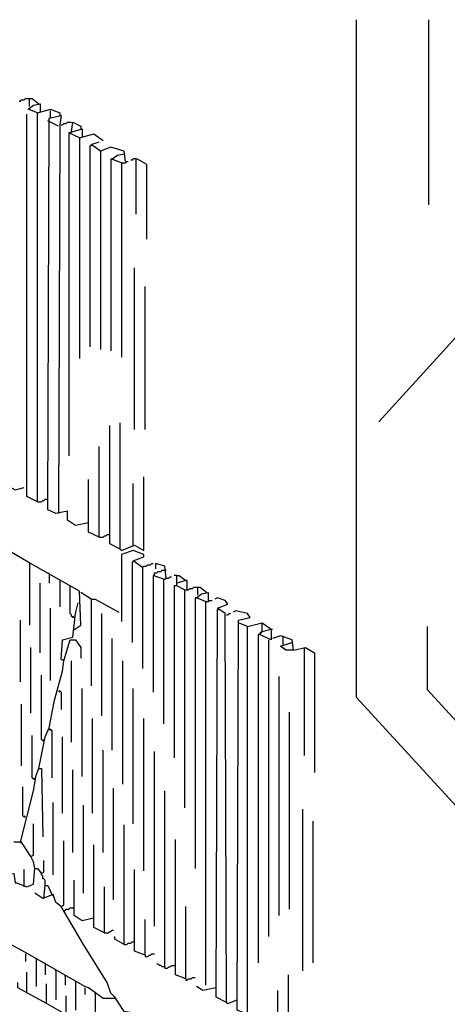
# Model space of a CAD drawing. Extents: x 0.16 to 7.56, y 0.46 to 9.88.
# Drawn here: x 3.34 to 4.33, y 5.4 to 7.67 of the extents above; entities that cross this region are included whole.
import ezdxf

# ---------------------------------------------------------------- set-up
doc = ezdxf.new("R2010")
doc.units = 0
doc.header["$MEASUREMENT"] = 0
doc.layers.add('PFV', color=7, linetype='Continuous')

msp = doc.modelspace()

# ---------------------------------------------------------------- linework, layer by layer
at = {"layer": 'PFV', "color": 0}
for points in [[(5, 4.009091, 0), (5, 4.184848, 0), (5.006061, 4.190909, 0), (5, 4.193939, 0), (4.99697, 5.006061, 0), (4.990909, 5.009091, 0), (5.006061, 5.030303, 0), (5.00303, 5.042424, 0), (4.99697, 5.151515, 0), (4.118182, 6.109091, 0), (4.118182, 7.672727, 0)], [(4.284848, 7.245455, 0), (4.284848, 7.672727, 0)], [(3.339394, 7.484848, 0), (3.342424, 7.484848, 0), (3.345455, 7.487879, 0), (3.351515, 7.487879, 0), (3.354545, 7.490909, 0), (3.363636, 7.490909, 0)], [(3.381818, 7.457576, 0), (3.360606, 7.466667, 0), (3.372727, 7.475758, 0), (3.387879, 7.478788, 0), (3.387879, 7.460606, 0)], [(3.363636, 7.472727, 0), (3.363636, 7.490909, 0), (3.369697, 7.490909, 0), (3.384848, 7.478788, 0)], [(3.381818, 6.560606, 0), (3.357576, 6.572727, 0), (3.357576, 7.454545, 0)], [(3.381818, 6.560606, 0), (3.381818, 7.457576, 0), (3.412121, 7.466667, 0), (3.433333, 7.457576, 0), (3.433333, 7.451515, 0)], [(3.5, 6.512121, 0), (3.469697, 6.506061, 0), (3.451515, 6.518182, 0), (3.451515, 6.539394, 0), (3.424242, 6.533333, 0), (3.406061, 6.542424, 0), (3.409091, 7.445455, 0), (3.436364, 7.451515, 0), (3.433333, 7.430303, 0), (3.430303, 6.533333, 0)], [(3.412121, 7.445455, 0), (3.412121, 7.463636, 0)], [(3.430303, 7.427273, 0), (3.406061, 7.439394, 0)], [(3.436364, 7.430303, 0), (3.439394, 7.430303, 0), (3.442424, 7.433333, 0), (3.448485, 7.433333, 0), (3.451515, 7.436364, 0), (3.460606, 7.436364, 0)], [(3.460606, 7.415152, 0), (3.463636, 7.436364, 0), (3.481818, 7.427273, 0), (3.481818, 7.421212, 0)], [(3.478788, 7.4, 0), (3.454545, 7.412121, 0), (3.484848, 7.421212, 0), (3.484848, 7.40303, 0)], [(3.454545, 7.409091, 0), (3.454545, 6.666667, 0)], [(3.478788, 7.4, 0), (3.512121, 7.409091, 0), (3.533333, 7.393939, 0)], [(3.478788, 7.4, 0), (3.478788, 6.890909, 0)], [(3.506061, 7.381818, 0), (3.50303, 7.381818, 0), (3.50303, 6.918182, 0)], [(3.584848, 7.345455, 0), (3.581818, 7.369697, 0), (3.551515, 7.378788, 0), (3.527273, 7.369697, 0), (3.506061, 7.384848, 0), (3.524242, 7.390909, 0)], [(3.506061, 7.381818, 0), (3.509091, 7.384848, 0)], [(3.527273, 7.369697, 0), (3.527273, 6.912121, 0)], [(3.554545, 7.351515, 0), (3.566667, 7.360606, 0), (3.581818, 7.363636, 0)], [(3.575758, 7.342424, 0), (3.551515, 7.351515, 0), (3.551515, 6.909091, 0)], [(3.575758, 7.342424, 0), (3.584848, 7.342424, 0), (3.587879, 7.345455, 0), (3.590909, 7.345455, 0)], [(3.575758, 7.342424, 0), (3.575758, 6.893939, 0)], [(3.609091, 7.351515, 0), (3.60303, 7.351515, 0), (3.6, 7.348485, 0), (3.59697, 7.348485, 0)], [(3.609091, 7.351515, 0), (3.612121, 7.351515, 0), (3.633333, 7.339394, 0), (3.633333, 7.166667, 0)], [(3.609091, 7.351515, 0), (3.609091, 7.224242, 0)], [(3.606061, 6.727273, 0), (3.606061, 7.1, 0)], [(3.630303, 6.727273, 0), (3.630303, 7.057576, 0)], [(4.551515, 6.981818, 0), (4.381818, 6.978788, 0), (4.318182, 6.909091, 0), (4.169697, 6.745455, 0)], [(3.572727, 6.451515, 0), (3.548485, 6.463636, 0), (3.548485, 6.736364, 0)], [(3.572727, 6.451515, 0), (3.572727, 6.742424, 0)], [(3.463636, 6.263636, 0), (3.481818, 6.275758, 0), (3.478788, 6.354545, 0), (3.360606, 6.421212, 0), (3.221212, 6.50303, 0), (3.112121, 6.566667, 0), (3.069697, 6.557576, 0), (2.939394, 6.624242, 0), (2.942424, 6.639394, 0), (3.178788, 6.693939, 0), (3.3, 6.630303, 0), (3.29697, 6.624242, 0), (3.066667, 6.569697, 0), (2.945455, 6.636364, 0)], [(3.524242, 6.478788, 0), (3.524242, 6.687879, 0)], [(3.112121, 6.566667, 0), (3.312121, 6.615152, 0), (3.315152, 6.59697, 0), (3.330303, 6.587879, 0), (3.351515, 6.593939, 0)], [(3.524242, 6.478788, 0), (3.5, 6.490909, 0), (3.5, 6.612121, 0)], [(3.572727, 6.451515, 0), (3.575758, 6.448485, 0), (3.606061, 6.460606, 0), (3.627273, 6.448485, 0), (3.627273, 6.618182, 0)], [(3.60303, 6.460606, 0), (3.60303, 6.60303, 0)], [(3.381818, 6.560606, 0), (3.390909, 6.560606, 0), (3.393939, 6.563636, 0), (3.39697, 6.563636, 0), (3.4, 6.566667, 0), (3.406061, 6.566667, 0)], [(3.524242, 6.478788, 0), (3.533333, 6.478788, 0), (3.536364, 6.481818, 0), (3.539394, 6.481818, 0), (3.542424, 6.484848, 0), (3.548485, 6.484848, 0)], [(3.624242, 6.409091, 0), (3.60303, 6.424242, 0), (3.627273, 6.433333, 0), (3.627273, 6.439394, 0), (3.60303, 6.448485, 0), (3.575758, 6.439394, 0), (3.575758, 6.284848, 0)], [(3.363636, 6.418182, 0), (3.363636, 6.421212, 0)], [(3.363636, 6.418182, 0), (3.363636, 6.275758, 0)], [(3.60303, 6.421212, 0), (3.6, 6.421212, 0), (3.6, 6.236364, 0)], [(3.624242, 6.409091, 0), (3.627273, 6.412121, 0), (3.633333, 6.412121, 0), (3.636364, 6.415152, 0), (3.642424, 6.415152, 0), (3.645455, 6.418182, 0), (3.648485, 6.418182, 0)], [(3.624242, 6.409091, 0), (3.624242, 6.175758, 0)], [(3.678788, 6.384848, 0), (3.675758, 6.412121, 0), (3.654545, 6.418182, 0), (3.654545, 6.406061, 0)], [(3.409091, 6.393939, 0), (3.409091, 6.39697, 0)], [(3.409091, 6.393939, 0), (3.409091, 6.372727, 0)], [(3.672727, 6.381818, 0), (3.648485, 6.390909, 0), (3.648485, 6.121212, 0)], [(3.651515, 6.390909, 0), (3.651515, 6.39697, 0), (3.657576, 6.39697, 0), (3.660606, 6.4, 0), (3.666667, 6.4, 0), (3.669697, 6.40303, 0), (3.678788, 6.40303, 0)], [(3.672727, 6.381818, 0), (3.675758, 6.381818, 0), (3.678788, 6.384848, 0), (3.684848, 6.384848, 0), (3.687879, 6.387879, 0), (3.690909, 6.387879, 0)], [(3.70303, 6.390909, 0), (3.69697, 6.390909, 0)], [(3.721212, 6.357576, 0), (3.70303, 6.366667, 0), (3.70303, 6.390909, 0), (3.709091, 6.390909, 0), (3.724242, 6.378788, 0), (3.70303, 6.372727, 0)], [(3.387879, 6.212121, 0), (3.387879, 6.372727, 0)], [(3.433333, 6.378788, 0), (3.433333, 6.381818, 0)], [(3.433333, 6.378788, 0), (3.433333, 6.318182, 0)], [(3.466667, 6.293939, 0), (3.463636, 6.293939, 0), (3.460606, 6.29697, 0), (3.460606, 6.3, 0), (3.457576, 6.30303, 0), (3.457576, 6.366667, 0)], [(3.672727, 6.381818, 0), (3.672727, 6.048485, 0)], [(3.70303, 6.366667, 0), (3.69697, 6.366667, 0), (3.69697, 5.969697, 0)], [(3.721212, 6.357576, 0), (3.730303, 6.357576, 0), (3.733333, 6.360606, 0), (3.739394, 6.360606, 0), (3.742424, 6.363636, 0), (3.751515, 6.363636, 0)], [(3.727273, 6.357576, 0), (3.727273, 6.378788, 0), (3.724242, 6.378788, 0)], [(3.751515, 6.345455, 0), (3.751515, 6.363636, 0), (3.757576, 6.363636, 0), (3.772727, 6.351515, 0)], [(3.506061, 6.336364, 0), (3.481818, 6.351515, 0)], [(3.721212, 6.357576, 0), (3.721212, 5.854545, 0)], [(3.748485, 6.339394, 0), (3.745455, 6.339394, 0), (3.745455, 5.715152, 0)], [(3.769697, 6.330303, 0), (3.748485, 6.339394, 0), (3.760606, 6.348485, 0), (3.775758, 6.351515, 0), (3.775758, 6.333333, 0)], [(3.748485, 6.339394, 0), (3.751515, 6.339394, 0)], [(3.818182, 5.406061, 0), (3.815152, 6.30303, 0), (3.79697, 6.315152, 0), (3.821212, 6.324242, 0), (3.815152, 6.333333, 0), (3.79697, 6.339394, 0), (3.790909, 6.336364, 0)], [(3.412121, 6.148485, 0), (3.412121, 6.315152, 0)], [(3.442424, 6.193939, 0), (3.436364, 6.19697, 0), (3.439394, 6.242424, 0), (3.463636, 6.248485, 0), (3.469697, 6.30303, 0), (3.475758, 6.327273, 0)], [(3.506061, 6.336364, 0), (3.515152, 6.336364, 0), (3.569697, 6.306061, 0)], [(3.506061, 6.336364, 0), (3.506061, 6.136364, 0)], [(3.769697, 6.330303, 0), (3.775758, 6.330303, 0), (3.778788, 6.333333, 0), (3.784848, 6.333333, 0)], [(3.769697, 6.330303, 0), (3.769697, 5.445455, 0)], [(3.466667, 6.293939, 0), (3.463636, 6.29697, 0)], [(3.530303, 6.066667, 0), (3.530303, 6.30303, 0)], [(3.818182, 5.406061, 0), (3.793939, 5.418182, 0), (3.79697, 6.312121, 0)], [(3.79697, 6.312121, 0), (3.8, 6.312121, 0)], [(3.818182, 6.3, 0), (3.821212, 6.3, 0), (3.824242, 6.30303, 0), (3.827273, 6.30303, 0)], [(3.866667, 5.378788, 0), (3.842424, 5.387879, 0), (3.845455, 6.287879, 0), (3.872727, 6.293939, 0), (3.866667, 6.30303, 0), (3.839394, 6.309091, 0), (3.833333, 6.306061, 0)], [(3.342424, 6.145455, 0), (3.342424, 6.287879, 0)], [(3.866667, 6.272727, 0), (3.845455, 6.281818, 0)], [(3.866667, 5.378788, 0), (3.866667, 6.272727, 0), (3.9, 6.281818, 0), (3.921212, 6.266667, 0), (3.921212, 6.242424, 0), (3.893939, 6.254545, 0), (3.89697, 6.260606, 0), (3.921212, 6.266667, 0)], [(3.9, 6.260606, 0), (3.9, 6.278788, 0)], [(5.124242, 5.20303, 0), (5.121212, 5.215152, 0), (5.109091, 5.224242, 0), (4.281818, 6.127273, 0), (4.281818, 6.272727, 0)], [(3.893939, 6.254545, 0), (3.890909, 6.254545, 0), (3.890909, 5.49697, 0)], [(3.893939, 6.254545, 0), (3.89697, 6.257576, 0), (3.9, 6.260606, 0)], [(3.921212, 6.266667, 0), (3.924242, 6.266667, 0)], [(3.972727, 6.218182, 0), (3.969697, 6.242424, 0), (3.942424, 6.251515, 0), (3.924242, 6.245455, 0)], [(3.948485, 6.230303, 0), (3.948485, 6.251515, 0)], [(3.366667, 6.072727, 0), (3.366667, 6.224242, 0)], [(3.384848, 5.945455, 0), (3.4, 6.018182, 0), (3.409091, 6.039394, 0), (3.421212, 6.10303, 0), (3.439394, 6.169697, 0), (3.442424, 6.193939, 0), (3.457576, 6.242424, 0), (3.469697, 6.242424, 0), (3.481818, 6.224242, 0), (3.481818, 6.2, 0)], [(3.554545, 5.987879, 0), (3.554545, 6.245455, 0)], [(3.915152, 6.242424, 0), (3.915152, 5.557576, 0)], [(3.972727, 6.218182, 0), (3.954545, 6.218182, 0), (3.942424, 6.227273, 0), (3.969697, 6.236364, 0)], [(3.972727, 6.218182, 0), (4, 6.224242, 0), (4.021212, 6.212121, 0), (4.021212, 5.936364, 0)], [(3.99697, 6.224242, 0), (3.99697, 5.975758, 0)], [(3.442424, 6.193939, 0), (3.439394, 6.19697, 0)], [(3.460606, 6.006061, 0), (3.460606, 6.193939, 0)], [(3.578788, 5.909091, 0), (3.578788, 6.193939, 0)], [(3.39697, 6.009091, 0), (3.393939, 6.009091, 0), (3.390909, 6.012121, 0), (3.390909, 6.160606, 0)], [(3.939394, 5.606061, 0), (3.939394, 6.157576, 0)], [(3.430303, 6.124242, 0), (3.433333, 6.124242, 0), (3.436364, 6.121212, 0), (3.436364, 6.081818, 0)], [(3.430303, 6.124242, 0), (3.433333, 6.121212, 0)], [(3.484848, 5.927273, 0), (3.484848, 6.130303, 0)], [(3.60303, 5.818182, 0), (3.60303, 6.130303, 0)], [(3.345455, 5.951515, 0), (3.345455, 6.093939, 0)], [(3.963636, 5.621212, 0), (3.963636, 6.075758, 0)], [(3.509091, 5.842424, 0), (3.509091, 6.060606, 0)], [(3.627273, 5.709091, 0), (3.627273, 6.060606, 0)], [(3.375758, 5.921212, 0), (3.372727, 5.921212, 0), (3.369697, 5.924242, 0), (3.369697, 6.021212, 0)], [(3.409091, 6.036364, 0), (3.412121, 6.036364, 0), (3.415152, 6.033333, 0), (3.415152, 5.924242, 0)], [(3.409091, 6.036364, 0), (3.412121, 6.033333, 0)], [(3.39697, 6.009091, 0), (3.393939, 6.012121, 0)], [(3.439394, 5.842424, 0), (3.439394, 6.018182, 0)], [(3.533333, 5.751515, 0), (3.533333, 5.987879, 0)], [(3.651515, 5.581818, 0), (3.651515, 5.984848, 0)], [(3.342424, 5.775758, 0), (3.372727, 5.893939, 0), (3.378788, 5.930303, 0), (3.384848, 5.945455, 0), (3.390909, 5.945455, 0), (3.393939, 5.787879, 0)], [(3.463636, 5.751515, 0), (3.463636, 5.942424, 0)], [(3.375758, 5.921212, 0), (3.372727, 5.924242, 0)], [(3.354545, 5.833333, 0), (3.351515, 5.833333, 0), (3.348485, 5.836364, 0), (3.348485, 5.90303, 0)], [(3.557576, 5.642424, 0), (3.557576, 5.9, 0)], [(3.675758, 5.487879, 0), (3.675758, 5.893939, 0)], [(3.418182, 5.7, 0), (3.418182, 5.866667, 0)], [(3.487879, 5.657576, 0), (3.487879, 5.860606, 0)], [(3.993939, 5.478788, 0), (3.993939, 5.851515, 0)], [(3.354545, 5.833333, 0), (3.351515, 5.836364, 0)], [(3.375758, 5.715152, 0), (3.372727, 5.730303, 0), (3.366667, 5.742424, 0), (3.372727, 5.745455, 0), (3.372727, 5.818182, 0)], [(3.581818, 5.539394, 0), (3.581818, 5.815152, 0)], [(4.018182, 5.49697, 0), (4.018182, 5.824242, 0)], [(3.366667, 5.742424, 0), (3.345455, 5.775758, 0), (3.327273, 5.775758, 0)], [(3.342424, 5.775758, 0), (3.345455, 5.772727, 0)], [(3.954545, 5.175758, 0), (3.821212, 5.254545, 0), (3.69697, 5.324242, 0), (3.6, 5.381818, 0), (3.581818, 5.384848, 0), (3.560606, 5.418182, 0), (3.551515, 5.427273, 0), (3.542424, 5.451515, 0), (3.487879, 5.539394, 0), (3.436364, 5.627273, 0), (3.442424, 5.630303, 0), (3.442424, 5.778788, 0)], [(3.536364, 5.566667, 0), (3.512121, 5.578788, 0), (3.512121, 5.769697, 0)], [(3.724242, 5.460606, 0), (3.7, 5.469697, 0), (3.7, 5.781818, 0)], [(3.084848, 5.457576, 0), (3.084848, 5.6, 0), (3.3, 5.657576, 0), (3.272727, 5.675758, 0), (3.30303, 5.684848, 0), (3.306061, 5.7, 0), (3.327273, 5.70303, 0), (3.330303, 5.681818, 0), (3.333333, 5.681818, 0), (3.357576, 5.672727, 0), (3.372727, 5.678788, 0), (3.375758, 5.715152, 0), (3.381818, 5.715152, 0), (3.390909, 5.70303, 0), (3.39697, 5.706061, 0), (3.39697, 5.733333, 0)], [(3.351515, 5.672727, 0), (3.351515, 5.712121, 0)], [(3.390909, 5.70303, 0), (3.387879, 5.706061, 0)], [(3.4, 5.675758, 0), (3.4, 5.687879, 0), (3.39697, 5.690909, 0), (3.393939, 5.690909, 0), (3.393939, 5.69697, 0), (3.390909, 5.7, 0), (3.390909, 5.70303, 0)], [(3.630303, 5.515152, 0), (3.606061, 5.524242, 0), (3.606061, 5.712121, 0)], [(3.512121, 5.6, 0), (3.484848, 5.593939, 0), (3.466667, 5.606061, 0), (3.466667, 5.687879, 0)], [(3.436364, 5.627273, 0), (3.424242, 5.636364, 0), (3.418182, 5.654545, 0), (3.393939, 5.645455, 0), (3.375758, 5.657576, 0)], [(3.39697, 5.645455, 0), (3.4, 5.675758, 0), (3.406061, 5.675758, 0), (3.415152, 5.654545, 0)], [(3.536364, 5.566667, 0), (3.536364, 5.672727, 0)], [(3.415152, 5.654545, 0), (3.418182, 5.651515, 0)], [(3.442424, 5.615152, 0), (3.445455, 5.618182, 0), (3.448485, 5.621212, 0), (3.454545, 5.621212, 0), (3.457576, 5.624242, 0), (3.466667, 5.624242, 0)], [(3.724242, 5.460606, 0), (3.724242, 5.627273, 0)], [(3.630303, 5.515152, 0), (3.630303, 5.59697, 0)], [(3.536364, 5.566667, 0), (3.545455, 5.566667, 0), (3.548485, 5.569697, 0), (3.551515, 5.569697, 0), (3.554545, 5.572727, 0), (3.557576, 5.572727, 0)], [(3.563636, 5.415152, 0), (3.533333, 5.415152, 0), (3.5, 5.439394, 0), (3.490909, 5.442424, 0), (3.354545, 5.521212, 0), (3.309091, 5.545455, 0), (3.309091, 5.530303, 0)], [(3.581818, 5.539394, 0), (3.560606, 5.551515, 0), (3.560606, 5.557576, 0)], [(3.581818, 5.539394, 0), (3.587879, 5.539394, 0), (3.590909, 5.542424, 0), (3.59697, 5.542424, 0), (3.6, 5.545455, 0), (3.606061, 5.545455, 0)], [(3.354545, 5.518182, 0), (3.354545, 5.5, 0)], [(3.378788, 5.506061, 0), (3.378788, 5.509091, 0)], [(3.378788, 5.506061, 0), (3.378788, 5.442424, 0)], [(3.4, 5.493939, 0), (3.4, 5.49697, 0)], [(3.630303, 5.515152, 0), (3.630303, 5.512121, 0), (3.636364, 5.512121, 0), (3.639394, 5.515152, 0), (3.642424, 5.515152, 0), (3.645455, 5.518182, 0), (3.651515, 5.518182, 0)], [(3.357576, 5.430303, 0), (3.357576, 5.475758, 0)], [(3.4, 5.493939, 0), (3.4, 5.469697, 0)], [(3.424242, 5.478788, 0), (3.424242, 5.481818, 0)], [(3.424242, 5.478788, 0), (3.424242, 5.412121, 0)], [(3.675758, 5.487879, 0), (3.669697, 5.487879, 0), (3.666667, 5.490909, 0), (3.663636, 5.490909, 0), (3.660606, 5.493939, 0), (3.657576, 5.493939, 0)], [(3.675758, 5.487879, 0), (3.675758, 5.484848, 0), (3.681818, 5.484848, 0), (3.684848, 5.487879, 0), (3.687879, 5.487879, 0), (3.690909, 5.490909, 0), (3.7, 5.490909, 0)], [(3.40303, 5.40303, 0), (3.336364, 5.439394, 0), (3.336364, 5.451515, 0)], [(3.445455, 5.466667, 0), (3.445455, 5.469697, 0)], [(3.445455, 5.466667, 0), (3.445455, 5.445455, 0)], [(3.469697, 5.454545, 0), (3.469697, 5.387879, 0)], [(3.724242, 5.460606, 0), (3.724242, 5.457576, 0), (3.727273, 5.457576, 0), (3.730303, 5.460606, 0), (3.736364, 5.460606, 0), (3.739394, 5.463636, 0), (3.745455, 5.463636, 0)], [(3.954545, 5.175758, 0), (3.960606, 5.175758, 0), (3.960606, 5.469697, 0)], [(3.493939, 5.354545, 0), (3.472727, 5.363636, 0), (3.40303, 5.40303, 0), (3.40303, 5.448485, 0)], [(3.490909, 5.439394, 0), (3.490909, 5.424242, 0)], [(3.515152, 5.427273, 0), (3.515152, 5.430303, 0)], [(3.793939, 5.439394, 0), (3.763636, 5.433333, 0), (3.748485, 5.442424, 0)], [(3.960606, 5.324242, 0), (3.936364, 5.336364, 0), (3.936364, 5.433333, 0)], [(3.448485, 5.378788, 0), (3.448485, 5.421212, 0)], [(3.515152, 5.427273, 0), (3.515152, 5.366667, 0)], [(3.818182, 5.406061, 0), (3.821212, 5.40303, 0), (3.842424, 5.412121, 0)]]:
    msp.add_polyline3d(points, dxfattribs=at)

doc.saveas('drawing.dxf')
